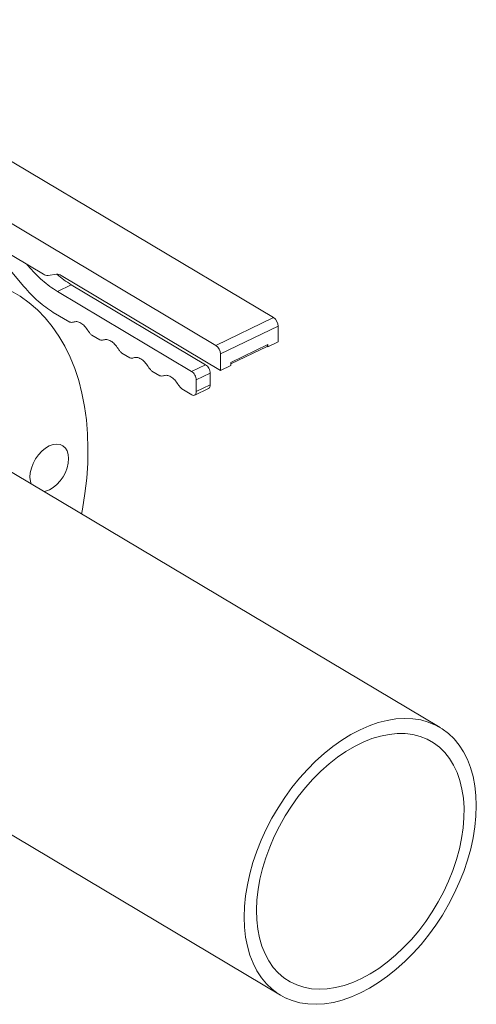
# Model space of a CAD drawing. Extents: x 19.1 to 29.8, y 0.6 to 8.7.
# Drawn here: x 22.2 to 22.3, y 3.1 to 3.4 of the extents above; entities that cross this region are included whole.
import ezdxf

# ---------------------------------------------------------------- set-up
doc = ezdxf.new("R2010")
doc.units = 0
doc.header["$MEASUREMENT"] = 0
doc.layers.get('0').update_dxf_attribs({"linetype": 'CONTINUOUS'})
doc.layers.add('D7', color=7, linetype='CONTINUOUS')

# ---------------------------------------------------------------- blocks, each defined once
blk = doc.blocks.new('A$C70F4708E')
at = {"lineweight": 15}
for p, q in [((3.221898337833498, 1.821046213726022), (3.071456736961512, 1.910677910887479)), ((3.054080456950391, 1.902325837465985), (3.204522057822377, 1.812694140304529)), ((3.133727077125162, 1.845378082532509), (3.152665789991634, 1.834094574736552)), ((3.134547269924372, 1.844889332231787), (3.146815103164162, 1.830352862919261)), ((3.148036428195343, 1.836658604154569), (3.147707216539249, 1.837048759259892)), ((3.148036428195343, 1.836658604154569), (3.14821671662094, 1.836745261492428)), ((3.154055467635789, 1.833737747225018), (3.156615057790351, 1.83408383363534)), ((3.161043756957188, 1.830947082202779), (3.15685474519444, 1.828933594057814)), ((3.158004474412497, 1.833727161638275), (3.20592367784386, 1.805177348918373)), ((3.201432736458262, 1.806883706392376), (3.161043756957188, 1.830947082202779)), ((3.197243724695515, 1.80487021824741), (3.15685474519444, 1.828933594057814)), ((3.155633420163259, 1.822627852822504), (3.160556556270198, 1.819694694427065)), ((3.204522057822377, 1.812694140304529), (3.221898337833498, 1.821046213726022)), ((3.205915457780268, 1.810105627158717), (3.223291737791389, 1.818457700580209)), ((3.22329966424191, 1.813705455878756), (3.223291737791389, 1.818457700580209)), ((3.16721522771326, 1.815727520328784), (3.169594182300958, 1.814310161460428)), ((3.220196751896029, 1.812214011696423), (3.22329966424191, 1.813705455878756)), ((3.176252853744035, 1.810342987362147), (3.178631808331733, 1.808925628493793)), ((3.20592367784386, 1.805177348918373), (3.205915457780268, 1.810105627158717)), ((3.20902512226218, 1.807548878189083), (3.220195577581553, 1.812918063245911)), ((3.209025651962722, 1.807141753968304), (3.219951596565966, 1.812393412635582)), ((3.220196751896029, 1.812214011696423), (3.219920590610787, 1.812378546004381)), ((3.219982724725259, 1.812410659171823), (3.220196070883166, 1.812513206021549)), ((3.220195603998949, 1.812785808455879), (3.220186575014782, 1.812781468589201)), ((3.220195577581553, 1.812918063245911), (3.220196751896029, 1.812214011696423)), ((3.209026590189726, 1.806668793100706), (3.20902512226218, 1.807548878189083)), ((3.18529047977481, 1.804958454395512), (3.187669434362508, 1.803541095527157)), ((3.197243724695515, 1.80487021824741), (3.201432736458262, 1.806883706392376)), ((3.198637124653406, 1.802281705101597), (3.202826136416167, 1.804295193246564)), ((3.202832007919671, 1.80077497680216), (3.202826136416167, 1.804295193246564)), ((3.20592367784386, 1.805177348918373), (3.209026590189726, 1.806668793100706)), ((3.198642996156924, 1.798761488657194), (3.198637124653406, 1.802281705101597)), ((3.194328105805585, 1.799573921428876), (3.197255467633656, 1.797829826661639)), ((3.198153432071425, 1.797711500066261), (3.202345647667261, 1.79972652816392)), ((3.198642996156924, 1.798761488657194), (3.202832007919671, 1.80077497680216)), ((3.271939510598134, 1.697710235954992), (3.120006168946166, 1.78823069830546)), ((3.07202188784392, 1.707691763951778), (3.223955229495875, 1.617171301601311))]:
    blk.add_line(p, q, dxfattribs=at)
at = {"lineweight": 15, "flags": 128}
for points in [[(3.160684925307283, 1.809160942437959), (3.159092324257376, 1.812417802321581), (3.1573054859435, 1.815475004319184), (3.155329818746555, 1.818323077864728), (3.153171604337832, 1.820953261500526), (3.150837414853971, 1.8233574087495), (3.148334549920992, 1.825528115502661), (3.145670599630254, 1.827458592631633), (3.142853881321404, 1.829142937936755)], [(3.16415520685381, 1.761927123825089), (3.16442848221654, 1.76341109834796), (3.165157132924737, 1.768088399277369), (3.165672808122739, 1.772703076219592), (3.165973928421327, 1.777240853105554), (3.166059496980839, 1.781687713206056), (3.165929245277727, 1.786029886523564), (3.165583487269092, 1.790253903703456), (3.165023556210148, 1.794346847330612), (3.164251076510329, 1.798296001940166), (3.163268254818579, 1.802089097270794), (3.162078316978668, 1.805714476955227), (3.160684925307283, 1.809160942437959)], [(3.148937076185721, 1.770994045810199), (3.148720933322952, 1.771781816766638), (3.148606505896371, 1.77301544991638), (3.148715764064168, 1.774356723672282), (3.149044275934489, 1.775753945760991), (3.14957959679484, 1.777153515270113), (3.150301120486663, 1.778501649332421), (3.151181096085455, 1.779746504580716), (3.152185790313244, 1.780840306645993), (3.153276359451116, 1.781740885326504), (3.154411177746301, 1.782413785826213), (3.155546419135025, 1.78283302373111), (3.156638678112675, 1.782982613440234)], [(3.156638678112675, 1.782982613440234), (3.157645698256648, 1.782856690988225), (3.158528994577626, 1.782460154461082), (3.159254582972398, 1.781808229227729), (3.15979443857842, 1.78092592882743), (3.160128100239223, 1.779847296733814), (3.160242527700266, 1.778613642932554), (3.160133269498008, 1.777272389828171), (3.1598047576277, 1.775875167739461), (3.159269291173008, 1.774475507580971), (3.158547767446738, 1.773127394170182), (3.157667791882393, 1.771882518270368), (3.156663243248932, 1.770788806854459), (3.155572528482285, 1.769888158176098), (3.154437855815875, 1.769215327674238), (3.153302468832837, 1.768795999119975), (3.152797630754566, 1.768693969499002)], [(3.27258423087736, 1.697308070356617), (3.270567974918524, 1.69845140107347), (3.268412225033121, 1.6993418560569), (3.266130398840293, 1.699974021137778), (3.263736348813243, 1.700343910580084), (3.261244944759884, 1.70044926772382), (3.258671636660939, 1.700289520203607), (3.256032163550177, 1.699865557346911), (3.253342844496405, 1.699180035381893), (3.250620287414794, 1.698237196138663), (3.247881243369211, 1.697042838354477), (3.245142606606709, 1.69560429702221), (3.242421268756463, 1.693930476650104), (3.239733973373209, 1.692031678006322), (3.237097461531679, 1.689919688768318), (3.234527598122714, 1.687607322232708), (3.232040682443429, 1.685109088598943), (3.229651700927423, 1.68244018978298), (3.227375637666032, 1.67961723200399), (3.225226309653625, 1.67665750058943), (3.223217094965992, 1.673579289312758), (3.2213603502796, 1.670401599750533), (3.219667556844914, 1.667144004765074), (3.218148883531118, 1.663826479813947), (3.216814206537581, 1.660469707071257), (3.215671361883, 1.657094214801933), (3.214727601968679, 1.653720912128076), (3.21398843072058, 1.650370425788577), (3.21345905998044, 1.647063738163058), (3.213141788428874, 1.643820782749956), (3.213039496917151, 1.640661979554281), (3.213152153479886, 1.637606493184677), (3.213479726151693, 1.634673488249791), (3.214019270632779, 1.631880584840649), (3.214768425482919, 1.629245476524497), (3.215721917306329, 1.626784085184263), (3.216874182173061, 1.624511759025305), (3.218217909606782, 1.622442407384758), (3.21974520778716, 1.620588957456754), (3.221446147365473, 1.618962592359363), (3.223310509182188, 1.617573487851203), (3.225326765141023, 1.61643015713435), (3.227482515026441, 1.61553970215092), (3.229764341219269, 1.614907537070042), (3.232158391246319, 1.614537647627735), (3.234649649705336, 1.614432199834633), (3.237223103398623, 1.614592038004214), (3.23986243088061, 1.61501593086306), (3.242551749968829, 1.615701432176559), (3.245274307015993, 1.616644292071308), (3.248013351061562, 1.617838649855494), (3.250751987824064, 1.619277191187761), (3.253473325708757, 1.620950990908348), (3.256160621057564, 1.622849810203649), (3.258797278527869, 1.624961869439502), (3.261366996342506, 1.627274145325744), (3.263854057616133, 1.629772469608876), (3.266243039132124, 1.63244136842484), (3.26851910239353, 1.63526432620383), (3.270668430405923, 1.638224057618392), (3.27267764509357, 1.641302268895062), (3.274534389779962, 1.644479958457287), (3.276227183214647, 1.647737553442747), (3.277745710899655, 1.651055008396025), (3.279080533556414, 1.654411830485045), (3.28022323258222, 1.65778725275652), (3.281167138090883, 1.661160646079745), (3.281906163710193, 1.664511062421394), (3.282435825707882, 1.667817890042611), (3.282752806001898, 1.671060705460015), (3.282855243142397, 1.67421957865354), (3.282742440950887, 1.677274995025293), (3.28241515953663, 1.680208139955879), (3.281875323797994, 1.683000903369322), (3.281126314576642, 1.685636081683323), (3.280172677158905, 1.688097382374189), (3.279020557920933, 1.690369778530997), (3.277676684823991, 1.692439080825212), (3.276149532272402, 1.694292600751066), (3.274448592694075, 1.695918965848457), (3.27258423087736, 1.697308070356617)], [(3.269989094507569, 1.693108693093762), (3.268060386319778, 1.694191797506615), (3.265990589212411, 1.695017105254594), (3.263794287350425, 1.695578853484578), (3.261486790597051, 1.695873095590469), (3.259084280211429, 1.695897729908002), (3.256603808504185, 1.695652706229931), (3.254062425168048, 1.695139543864369), (3.251478196403841, 1.694361986831886), (3.248869331285452, 1.693325501272334), (3.246253890295723, 1.692037259358261), (3.243650222281619, 1.690506307985418), (3.241076818859913, 1.688743478123395), (3.238551586204412, 1.686761076129411), (3.236092282035617, 1.684573031787302), (3.233716224432047, 1.682194717008791), (3.231439855012827, 1.679642694536906), (3.229279321487244, 1.676934977285851), (3.22724960415761, 1.674090443141774), (3.225365243994279, 1.671129226255048), (3.223639177984357, 1.668071929890772), (3.22208361286987, 1.664940067067397), (3.220709588571484, 1.661755664699505), (3.219526541439922, 1.658540970998195), (3.21854288704667, 1.655318570250333), (3.217765292177848, 1.65211095022324), (3.217199548813529, 1.648940798242673), (3.216849409442066, 1.645830234694853), (3.21671746097039, 1.642801150407494), (3.216804542553508, 1.639874720143221), (3.217110328178382, 1.63707164128793), (3.217632162081575, 1.634411305398265), (3.218366515105902, 1.631912456877073), (3.219308402564184, 1.629592685815311), (3.220451384342642, 1.627468366037492), (3.22178698276463, 1.625554147943585), (3.223306284576129, 1.623863687182332), (3.224998339304694, 1.622408709462753), (3.226851470125187, 1.621199516625687), (3.228852400293778, 1.62024444274759), (3.230987272687134, 1.619550261519402), (3.233241213019415, 1.619121914298452), (3.235598330083452, 1.618962365547832), (3.238042007111591, 1.619072680877539), (3.240555193102129, 1.619452125737138), (3.243120111630706, 1.620097984117032), (3.245718989131891, 1.621005825931634), (3.248333472384164, 1.622169227027969), (3.250945211093839, 1.623580007874038), (3.253536003454972, 1.625228344859705), (3.256087650623986, 1.627102638344286), (3.258582102141634, 1.629189706563519), (3.26100189299169, 1.631474892365509), (3.263330143359799, 1.633942207771365), (3.265550558530055, 1.636574395929749), (3.267647574548352, 1.639352980463205), (3.269606212317971, 1.642258360682459), (3.271413097000991, 1.645270301571363), (3.273055292678141, 1.648367559667759), (3.274521467275623, 1.651528505000829), (3.275801164249035, 1.654730874359442), (3.276885530451654, 1.657952286493539), (3.277766879144782, 1.661170094075139), (3.278438980945342, 1.664361709557707), (3.278897354945546, 1.667504827777914), (3.27913854015576, 1.670577323784613), (3.2791609692427, 1.673557693477447), (3.27896453133302, 1.676425029476972), (3.278550426005754, 1.679159178293493), (3.277921745807308, 1.68174102031847), (3.27708274769434, 1.684152367653483), (3.276039435307627, 1.686376388662257), (3.274798976353754, 1.688397389933814), (3.273370284741194, 1.690201323440573), (3.271763292402074, 1.691775457200618), (3.269989094507569, 1.693108693093762)]]:
    blk.add_lwpolyline(points, dxfattribs=at)
at = {"lineweight": 15}
for centre, radius, start, end in [((3.153876307987378, 1.83592449216613), 0.002194071926143726, 236.5147625922881, 274.6837724184232), ((3.156794710349633, 1.83189909671732), 0.002192110955909122, 56.50448362159155, 94.70089840064746), ((3.220041689932845, 1.818377486703287), 0.003251037580351657, 1.41382033627299, 55.17345434935773), ((3.202665409921725, 1.810025413281793), 0.003251037580355594, 1.413820336302364, 55.17345434929525), ((3.219658497799177, 1.812848769075711), 0.0005415315084645296, 302.7681228270317, 7.351702867532272)]:
    blk.add_arc(centre, radius, start, end, dxfattribs=at)
for points, knots in [([(3.15685474519444, 1.828933594057814), (3.156096210906416, 1.829415459043676), (3.154579193134669, 1.830379156741574), (3.152331906281379, 1.832209509647831), (3.150130479107606, 1.83427630892073), (3.148734427343232, 1.835864526019459), (3.148036428195343, 1.836658604154569)], [0, 0, 0, 0, 0.2500094114735603, 0.5000020780907964, 0.7500106139727846, 1, 1, 1, 1]), ([(3.161043756957188, 1.830947082202779), (3.160284451867557, 1.831424156401917), (3.158853346487522, 1.832323325210842), (3.157447189315224, 1.83350137861059), (3.156787100400837, 1.834054389330201)], [0, 0, 0, 0, 0.5305724513579947, 1, 1, 1, 1]), ([(3.146815103164162, 1.830352862919261), (3.147513193550882, 1.829558747024966), (3.148909276268274, 1.827970626780492), (3.151110734995218, 1.825903571505379), (3.153357962512832, 1.824073415048303), (3.154874974959601, 1.823109681054529), (3.155633420163259, 1.822627852822504)], [0, 0, 0, 0, 0.2500163537724604, 0.4999975894302957, 0.7500189066188427, 1, 1, 1, 1]), ([(3.160556556270198, 1.819694694427064), (3.16076307798436, 1.819646085544603), (3.161176244834454, 1.819548838729988), (3.161525362070709, 1.819657067345348), (3.161699972833222, 1.819711197818124)], [0, 0, 0, 0, 0.4998506393505319, 1, 1, 1, 1]), ([(3.161699972833222, 1.819711197818124), (3.16203049396184, 1.819789282630699), (3.16269155037303, 1.819945455599681), (3.163882969392819, 1.819463329909117), (3.165075148782666, 1.818525329985696), (3.165738041831705, 1.817580360324917), (3.166069481259601, 1.817107885610941)], [0, 0, 0, 0, 0.2499946472274145, 0.5, 0.7500053527725855, 1, 1, 1, 1]), ([(3.166069481259601, 1.817107885610941), (3.166244528382084, 1.816845421198214), (3.166594645909289, 1.816320457463524), (3.167008357941544, 1.815925174802249), (3.16721522771326, 1.815727520328784)], [0, 0, 0, 0, 0.4999667508132055, 1, 1, 1, 1]), ([(3.169594182300958, 1.814310161460428), (3.169800711174833, 1.814261533484589), (3.170213821104515, 1.814164265246478), (3.170562817568342, 1.814272630763404), (3.170737337841988, 1.814326820365957)], [0, 0, 0, 0, 0.4999368425367953, 1, 1, 1, 1]), ([(3.170737337841988, 1.814326820365957), (3.171067948398107, 1.814404848761237), (3.171729119600574, 1.81456089377244), (3.172920590046292, 1.81407881294346), (3.174112776157688, 1.813140793019017), (3.174775668310563, 1.812195826024952), (3.175107107290376, 1.811723352644306)], [0, 0, 0, 0, 0.2500309852176168, 0.5000242251539059, 0.750017465090195, 1, 1, 1, 1]), ([(3.175107107290376, 1.811723352644306), (3.175282154412859, 1.811460888231579), (3.175632271940064, 1.810935924496888), (3.176045983972319, 1.810540641835612), (3.176252853744035, 1.810342987362147)], [0, 0, 0, 0, 0.4999667508132055, 1, 1, 1, 1]), ([(3.178631808331733, 1.808925628493793), (3.178838337205608, 1.808877000517953), (3.17925144713529, 1.808779732279843), (3.179600443599117, 1.808888097796768), (3.179774963872749, 1.808942287399322)], [0, 0, 0, 0, 0.4999368425367953, 1, 1, 1, 1]), ([(3.179774963872749, 1.808942287399322), (3.180105574428868, 1.8090203157946), (3.180766745631349, 1.809176360805803), (3.181958216077067, 1.808694279976825), (3.183150402188463, 1.80775626005238), (3.183813294341338, 1.806811293058316), (3.184144733321151, 1.80633881967767)], [0, 0, 0, 0, 0.2500309852176168, 0.5000242251539059, 0.750017465090195, 1, 1, 1, 1]), ([(3.184144733321151, 1.80633881967767), (3.184319780443634, 1.806076355264942), (3.184669897970839, 1.805551391530252), (3.185083610003094, 1.805156108868977), (3.18529047977481, 1.804958454395512)], [0, 0, 0, 0, 0.4999667508132055, 1, 1, 1, 1]), ([(3.198637124653406, 1.802281705101597), (3.198615770096342, 1.802524812811408), (3.198573065126713, 1.80301098104838), (3.198250844037208, 1.803784304721866), (3.197790524474446, 1.804465175946393), (3.197426009002971, 1.804735191025066), (3.197243724695515, 1.80487021824741)], [0, 0, 0, 0, 0.2499993600015836, 0.4999501998150218, 0.74993864829771, 1, 1, 1, 1]), ([(3.202826136416167, 1.804295193246564), (3.20280478185909, 1.804538300956375), (3.20276207688946, 1.805024469193347), (3.20243985579997, 1.805797792866832), (3.201979536237207, 1.806478664091359), (3.201615020765718, 1.806748679170032), (3.201432736458262, 1.806883706392376)], [0, 0, 0, 0, 0.2499993600015836, 0.4999501998150218, 0.74993864829771, 1, 1, 1, 1]), ([(3.187669434362508, 1.803541095527157), (3.187875963236369, 1.803492467551317), (3.188289073166064, 1.803395199313206), (3.188638069629892, 1.803503564830132), (3.188812589903524, 1.803557754432686)], [0, 0, 0, 0, 0.4999368425367953, 1, 1, 1, 1]), ([(3.188812589903524, 1.803557754432686), (3.189143200459643, 1.803635782827965), (3.18980437166211, 1.803791827839168), (3.190995842107842, 1.803309747010189), (3.192188028219238, 1.802371727085745), (3.192850920372113, 1.801426760091681), (3.193182359351926, 1.800954286711035)], [0, 0, 0, 0, 0.2500309852176168, 0.5000242251539059, 0.750017465090195, 1, 1, 1, 1]), ([(3.193182359351926, 1.800954286711035), (3.193357406474394, 1.800691822298308), (3.193707524001614, 1.800166858563616), (3.194121236033869, 1.799771575902341), (3.194328105805585, 1.799573921428876)], [0, 0, 0, 0, 0.4999667508132055, 1, 1, 1, 1]), ([(3.197255467633656, 1.797829826661639), (3.197437663706427, 1.797747699886208), (3.197802002734282, 1.797583470278694), (3.198260964523232, 1.797716642281424), (3.19858124438068, 1.798107169906686), (3.198622410899777, 1.798543368296), (3.198642996156924, 1.798761488657194)], [0, 0, 0, 0, 0.2500613517022899, 0.5000498001849782, 0.7500006399984164, 1, 1, 1, 1]), ([(3.202334357279941, 1.799749892073882), (3.202365860739324, 1.799756147003485), (3.202550708819064, 1.799792848107058), (3.202764312842337, 1.800135880440806), (3.202809441433988, 1.80056193089897), (3.202832007919671, 1.80077497680216)], [0, 0, 0, 0, 0.09314419485915475, 0.5465280922323572, 0.9999999999999999, 0.9999999999999999, 0.9999999999999999, 0.9999999999999999])]:
    blk.add_open_spline(points, degree=3, knots=knots, dxfattribs=at)

msp = doc.modelspace()

# ---------------------------------------------------------------- block references
at = {"layer": 'D7', "color": 7, "linetype": 'Continuous'}
msp.add_blockref('A$C70F4708E', (19.06521435607711, 1.503220225276424), dxfattribs=at)

doc.saveas('drawing.dxf')
